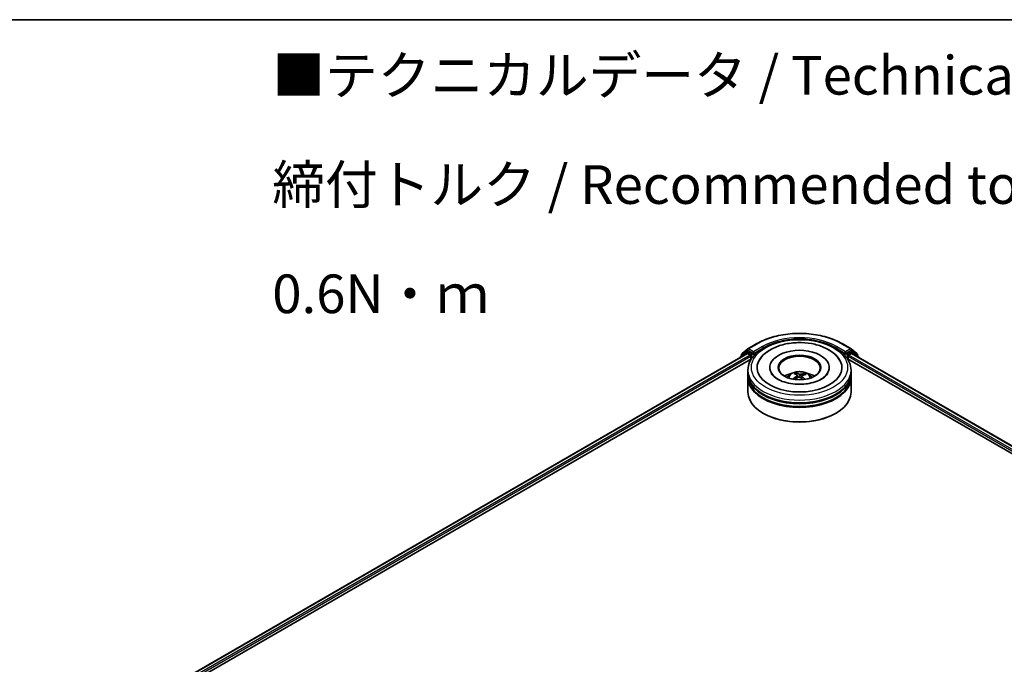
# Model space of a CAD drawing. Units: millimetres. Extents: x 0 to 6697, y 0 to 1405.
# Drawn here: x 42 to 74, y 120 to 140 of the extents above; entities that cross this region are included whole.
import ezdxf

# ---------------------------------------------------------------- set-up
doc = ezdxf.new("R2010")
doc.units = ezdxf.units.MM
for name, color, linetype, lineweight in [('Border (ISO)', 7, 'Continuous', 35), ('Symbol (ISO)', 7, 'Continuous', 18), ('Visible (ISO)', 7, 'Continuous', 35), ('Visible Narrow (ISO)', 7, 'Continuous', 25)]:
    doc.layers.add(name, color=color, linetype=linetype, lineweight=lineweight)
doc.styles.add('Note Text (TK)', font='MS PGothic.ttf')

# ---------------------------------------------------------------- blocks, each defined once
blk = doc.blocks.new('図面枠 tk図枠')
at = {"layer": 'Border (ISO)'}
blk.add_line((14.5, 289), (405.5, 289), dxfattribs=at)

msp = doc.modelspace()

# ---------------------------------------------------------------- linework, layer by layer
at = {"layer": 'Visible (ISO)'}
for p, q in [((65.74157, 129.85748), (66.03227, 130.02531)), ((68.79338, 130.02531), (69.08408, 129.85748)), ((46.08495, 118.37264), (65.718, 129.70778)), ((65.69021, 129.76377), (65.51411, 129.62143)), ((65.54102, 129.64318), (65.54102, 129.67997)), ((65.55339, 129.7059), (65.73728, 129.85453)), ((65.6945, 129.76672), (65.74949, 129.79847)), ((65.73467, 129.70613), (65.81791, 129.65807)), ((65.89648, 129.72158), (65.76616, 129.79682)), ((65.92005, 129.70797), (65.92005, 129.7624)), ((65.92592, 129.69331), (65.92695, 129.69271)), ((68.8987, 129.69271), (68.89974, 129.69331)), ((68.90561, 129.7624), (68.90561, 129.70797)), ((69.05949, 129.79682), (68.92918, 129.72158)), ((69.00775, 129.65807), (69.09099, 129.70613)), ((69.13116, 129.76672), (69.07616, 129.79847)), ((69.08837, 129.85453), (69.27226, 129.7059)), ((69.10765, 129.70778), (93.45474, 115.65099)), ((69.31154, 129.62143), (69.13544, 129.76377)), ((69.28464, 129.67997), (69.28464, 129.64318)), ((47.89971, 119.16784), (65.86264, 129.53874)), ((65.50173, 129.59551), (65.50173, 129.58292)), ((65.84148, 129.61725), (65.84148, 129.52653)), ((68.96301, 129.53874), (91.63999, 116.44619)), ((68.98417, 129.52653), (68.98417, 129.61725)), ((69.32392, 129.58292), (69.32392, 129.59551)), ((65.74616, 129.07292), (65.74616, 129.16364)), ((65.74616, 128.95498), (65.74616, 129.0457)), ((66.45172, 129.25436), (66.45172, 129.23258)), ((67.30666, 129.02219), (67.29636, 129.06473)), ((67.33724, 128.99691), (67.3453, 128.92187)), ((67.57263, 129.04577), (67.56242, 129.01598)), ((68.37394, 129.25436), (68.37394, 129.23258)), ((69.07949, 129.07292), (69.07949, 129.16364)), ((69.07949, 128.95498), (69.07949, 129.0457)), ((65.74616, 128.45601), (65.74616, 128.92776)), ((67.48842, 128.98157), (67.47888, 128.89271)), ((69.07949, 128.45601), (69.07949, 128.92776)), ((66.25003, 127.76652), (66.23432, 127.7756)), ((68.57562, 127.76652), (68.59134, 127.7756))]:
    msp.add_line(p, q, dxfattribs=at)
for centre, start, end in [((65.57435, 129.67997), 128.948276, 180), ((65.71116, 129.73785), 120, 128.948276), ((65.75824, 129.82861), 120, 128.948276), ((69.06742, 129.82861), 51.051724, 60), ((69.11449, 129.73785), 51.051724, 60), ((69.2513, 129.67997), 0, 51.051724), ((65.53507, 129.59551), 128.948276, 180), ((69.29059, 129.59551), 0, 51.051724)]:
    msp.add_arc(centre, 0.03333, start, end, dxfattribs=at)
for centre, major_axis, ratio, start_param, end_param in [((65.73467, 129.67892), (-0.01667, 0.02887), 0.57735027, 5.49778714, 6.28318531), ((65.76616, 129.7696), (-0.01667, 0.02887), 0.57735027, 5.49778714, 6.28318531), ((65.81791, 129.63086), (-0.01667, 0.02887), 0.57735027, 3.92699082, 5.49778714), ((65.94362, 129.72158), (-0.01667, -0.02887), 0.57735027, 5.49778714, 7.06858347), ((67.41283, 129.25436), (1.37222, 0), 0.57735027, 2.28770637, 7.13707159), ((67.41283, 129.25436), (0.96111, 0), 0.57735027, 5.47106557, 10.23689769), ((67.41283, 129.23622), (-0.66667, 0), 0.57735027, 2.37272528, 7.05205268), ((68.88204, 129.72158), (0.01667, -0.02887), 0.57735027, 5.49778714, 7.06858347), ((69.00775, 129.63086), (-0.01667, -0.02887), 0.57735027, 3.92699082, 5.49778714), ((69.05949, 129.7696), (0.01667, 0.02887), 0.57735027, 0, 0.78539816), ((69.09099, 129.67892), (0.01667, 0.02887), 0.57735027, 0, 0.78539816), ((67.41283, 129.0457), (1.66667, 0), 0.57735027, 3.12745005, 6.29732791), ((67.41283, 129.07292), (-1.66667, 0), 0.57735027, 0, 3.14159265), ((67.41283, 128.71003), (-0.66667, 0), 0.57735027, 5.07628371, 5.53058844), ((67.42551, 128.40787), (0.32088, -0.64683), 0.41953938, 2.50046142, 2.73944572), ((67.40113, 128.39678), (-0.27379, 0.66813), 0.58562985, 5.67838395, 5.91736824), ((67.4218, 128.39537), (-0.41095, -0.5937), 0.7142737, 3.6287747, 3.867759), ((67.4026, 128.40944), (0.44018, 0.57237), 0.56209002, 0.51948705, 0.75847134), ((67.41283, 128.71003), (-0.66667, 0), 0.57735027, 3.89418952, 4.34849425), ((67.41283, 128.92776), (1.66667, 0), 0.57735027, 3.12745005, 6.29732791), ((67.41283, 128.95498), (-1.66667, 0), 0.57735027, 0, 3.14159265), ((67.42305, 128.39593), (-0.34892, -0.63215), 0.66272881, 4.01721823, 4.25620253), ((67.40385, 128.41001), (0.49441, 0.52624), 0.61363492, 1.03574517, 1.24250603), ((67.42452, 128.40859), (0.37129, -0.61928), 0.48499107, 2.06497356, 2.24521296), ((67.40015, 128.39751), (-0.22073, 0.68749), 0.52017816, 5.2888169, 5.50253498), ((67.41283, 128.45601), (1.66667, 0), 0.57735027, 3.14159265, 6.28318531), ((67.41283, 129.0457), (-1.64444, 0), 0.57735027, 0.47828403, 2.66330862), ((67.41283, 128.92776), (-1.64444, 0), 0.57735027, 0.47828403, 2.66330862), ((67.41283, 128.43787), (1.64444, 0), 0.57735027, 3.92699082, 5.49778714)]:
    msp.add_ellipse(centre, major_axis=major_axis, ratio=ratio, start_param=start_param, end_param=end_param, dxfattribs=at)
msp.add_ellipse((67.41283, 129.25436), major_axis=(-0.68889, 0), ratio=0.57735027, dxfattribs=at)
for points, knots in [([(66.03227, 130.02531), (66.17771, 130.10928), (66.34554, 130.17961), (66.70996, 130.28682), (66.90652, 130.32367), (67.3096, 130.36053), (67.51606, 130.36053), (67.91914, 130.32367), (68.11569, 130.28682), (68.48012, 130.17961), (68.64794, 130.10928), (68.79338, 130.02531)], [1.57079633, 1.57079633, 1.57079633, 1.57079633, 1.88495559, 1.88495559, 2.19911486, 2.19911486, 2.51327412, 2.51327412, 2.82743339, 2.82743339, 3.14159265, 3.14159265, 3.14159265, 3.14159265]), ([(65.74616, 129.16364), (65.74616, 129.26674), (65.77198, 129.36947), (65.87179, 129.56717), (65.94849, 129.66133), (66.14843, 129.83493), (66.27503, 129.91284), (66.56259, 130.04082), (66.72399, 130.09049), (67.0635, 130.15664), (67.24145, 130.17326), (67.59675, 130.17243), (67.77403, 130.15508), (68.11143, 130.08778), (68.27145, 130.03779), (68.55891, 129.90841), (68.68621, 129.82892), (68.89228, 129.64628), (68.97184, 129.54315), (69.05941, 129.34554), (69.07949, 129.2547), (69.07949, 129.16364)], [2.17596035, 2.17596035, 2.17596035, 2.17596035, 2.45956541, 2.45956541, 2.76276478, 2.76276478, 3.09002711, 3.09002711, 3.42130512, 3.42130512, 3.7507736, 3.7507736, 4.07939173, 4.07939173, 4.40889644, 4.40889644, 4.74019157, 4.74019157, 5.06706735, 5.06706735, 5.317553, 5.317553, 5.317553, 5.317553]), ([(66.09977, 129.4627), (66.13585, 129.53133), (66.18312, 129.59412), (66.31996, 129.73384), (66.41894, 129.80383), (66.64901, 129.92339), (66.78219, 129.97104), (67.06339, 130.03695), (67.2113, 130.05532), (67.50773, 130.06229), (67.65616, 130.05112), (67.94165, 129.99986), (68.07862, 129.95969), (68.32919, 129.85075), (68.44272, 129.78177), (68.6146, 129.62956), (68.67946, 129.55102), (68.72589, 129.4627)], [1.95129654, 1.95129654, 1.95129654, 1.95129654, 2.17123828, 2.17123828, 2.49454159, 2.49454159, 2.84172232, 2.84172232, 3.18665509, 3.18665509, 3.52889157, 3.52889157, 3.87282976, 3.87282976, 4.22042142, 4.22042142, 4.50347003, 4.50347003, 4.50347003, 4.50347003]), ([(65.89648, 129.72158), (65.89946, 129.71986), (65.90261, 129.71732), (65.90861, 129.71127), (65.91148, 129.70779), (65.91558, 129.70291), (65.9171, 129.70112), (65.92012, 129.69788), (65.92163, 129.69643), (65.92398, 129.69454), (65.92494, 129.69387), (65.92592, 129.69331)], [0.1851472285, 0.1851472285, 0.1851472285, 0.1851472285, 0.1965284229, 0.1965284229, 0.2079096173, 0.2079096173, 0.2138595936, 0.2138595936, 0.2198095698, 0.2198095698, 0.2238749427, 0.2238749427, 0.2238749427, 0.2238749427]), ([(68.89974, 129.69331), (68.90071, 129.69387), (68.90168, 129.69454), (68.90403, 129.69643), (68.90554, 129.69788), (68.90856, 129.70112), (68.91007, 129.70291), (68.91417, 129.70779), (68.91705, 129.71127), (68.92305, 129.71732), (68.9262, 129.71986), (68.92918, 129.72158)], [0.0229880286, 0.0229880286, 0.0229880286, 0.0229880286, 0.0270534015, 0.0270534015, 0.0330033777, 0.0330033777, 0.038953354, 0.038953354, 0.0503345484, 0.0503345484, 0.0617157428, 0.0617157428, 0.0617157428, 0.0617157428]), ([(67.50177, 128.71449), (67.40013, 128.70944), (67.29687, 128.71315), (67.09853, 128.73746), (67.00345, 128.75803), (66.83305, 128.8122), (66.75747, 128.84557), (66.63348, 128.9181), (66.58462, 128.95704), (66.52403, 129.02148), (66.50569, 129.04756), (66.49315, 129.07141)], [0, 0, 0, 0, 0.29502273, 0.29502273, 0.58907322, 0.58907322, 0.87770978, 0.87770978, 1.15926297, 1.15926297, 1.36187738, 1.36187738, 1.36187738, 1.36187738]), ([(67.01519, 128.92958), (67.02756, 128.95096), (67.04216, 128.96991), (67.08454, 129.01475), (67.11442, 129.03671), (67.18536, 129.07674), (67.22751, 129.09238), (67.31673, 129.11408), (67.36399, 129.11951), (67.45802, 129.11975), (67.50476, 129.11466), (67.59585, 129.09332), (67.64022, 129.07705), (67.72111, 129.03087), (67.75838, 129.00157), (67.79666, 128.95165), (67.80388, 128.94095), (67.81047, 128.92958)], [5.70208543, 5.70208543, 5.70208543, 5.70208543, 5.87893031, 5.87893031, 6.17628771, 6.17628771, 6.55154766, 6.55154766, 6.94597255, 6.94597255, 7.33580891, 7.33580891, 7.73007671, 7.73007671, 8.10438259, 8.10438259, 8.19846167, 8.19846167, 8.19846167, 8.19846167]), ([(67.28542, 129.07806), (67.28645, 129.07785), (67.28764, 129.07734), (67.2898, 129.07591), (67.29113, 129.07468), (67.29315, 129.07217), (67.2942, 129.07045), (67.29549, 129.06764), (67.29602, 129.06612), (67.29636, 129.06473)], [0.0145600729, 0.0145600729, 0.0145600729, 0.0145600729, 0.0187226824, 0.0187226824, 0.0234298311, 0.0234298311, 0.0280690561, 0.0280690561, 0.0318102328, 0.0318102328, 0.0318102328, 0.0318102328]), ([(67.33065, 129.00677), (67.33328, 129.00498), (67.33534, 129.00268), (67.33748, 128.99757), (67.33756, 128.99476), (67.336, 128.98942), (67.33427, 128.98654), (67.32976, 128.98191), (67.32741, 128.98005), (67.32482, 128.97842)], [0, 0, 0, 0, 0.0124997785, 0.0124997785, 0.0249995571, 0.0249995571, 0.0375236714, 0.0375236714, 0.0466766062, 0.0466766062, 0.0466766062, 0.0466766062]), ([(67.4475, 129.0342), (67.44371, 129.03308), (67.43915, 129.03222), (67.42956, 129.03141), (67.42454, 129.03145), (67.41541, 129.03229), (67.41068, 129.03314), (67.40346, 129.03527), (67.4007, 129.03637), (67.39838, 129.03757)], [0, 0, 0, 0, 0.0124997785, 0.0124997785, 0.0249995571, 0.0249995571, 0.0375236714, 0.0375236714, 0.0466766062, 0.0466766062, 0.0466766062, 0.0466766062]), ([(67.495, 128.96674), (67.49238, 128.96932), (67.49031, 128.97229), (67.48817, 128.97824), (67.4881, 128.98123), (67.48965, 128.98644), (67.49139, 128.98902), (67.49589, 128.99272), (67.49824, 128.99406), (67.50084, 128.99509)], [0, 0, 0, 0, 0.0124997785, 0.0124997785, 0.0249995571, 0.0249995571, 0.0375236714, 0.0375236714, 0.0466766062, 0.0466766062, 0.0466766062, 0.0466766062]), ([(68.3325, 129.07141), (68.32634, 129.05968), (68.31879, 129.04744), (68.28163, 128.99588), (68.23814, 128.95313), (68.1248, 128.87558), (68.05776, 128.84053), (67.90288, 128.78076), (67.81471, 128.75625), (67.65038, 128.72662), (67.57652, 128.7182), (67.50177, 128.71449)], [5.09288919, 5.09288919, 5.09288919, 5.09288919, 5.1925199, 5.1925199, 5.4990847, 5.4990847, 5.77981978, 5.77981978, 6.06624459, 6.06624459, 6.28318531, 6.28318531, 6.28318531, 6.28318531]), ([(67.57263, 129.04577), (67.5731, 129.04711), (67.57379, 129.04854), (67.57547, 129.05115), (67.57681, 129.0527), (67.57935, 129.0549), (67.58101, 129.05593), (67.58369, 129.05703), (67.58516, 129.05735), (67.58642, 129.05741)], [0.0427285001, 0.0427285001, 0.0427285001, 0.0427285001, 0.0464696768, 0.0464696768, 0.0511089018, 0.0511089018, 0.0558160505, 0.0558160505, 0.05997866, 0.05997866, 0.05997866, 0.05997866]), ([(67.20066, 128.88201), (67.20176, 128.88303), (67.20309, 128.88398), (67.20556, 128.88522), (67.20713, 128.88566), (67.20961, 128.88575), (67.21097, 128.88542), (67.21236, 128.8846), (67.21276, 128.88429), (67.21313, 128.88392)], [0.0145600729, 0.0145600729, 0.0145600729, 0.0145600729, 0.0187226824, 0.0187226824, 0.0234298311, 0.0234298311, 0.0280690561, 0.0280690561, 0.0299847696, 0.0299847696, 0.0299847696, 0.0299847696]), ([(67.22785, 128.87124), (67.22741, 128.87157), (67.22698, 128.87191), (67.22411, 128.87414), (67.22177, 128.87606), (67.2173, 128.87996), (67.21517, 128.88193), (67.21314, 128.88393)], [4.730250884, 4.730250884, 4.730250884, 4.730250884, 4.739982726, 4.739982726, 4.794594295, 4.794594295, 4.849205864, 4.849205864, 4.849205864, 4.849205864]), ([(67.37816, 128.93931), (67.38194, 128.94122), (67.3865, 128.94275), (67.39609, 128.94441), (67.40111, 128.94453), (67.41025, 128.94358), (67.41497, 128.94242), (67.42219, 128.93936), (67.42496, 128.93774), (67.42727, 128.93594)], [0, 0, 0, 0, 0.0124997785, 0.0124997785, 0.0249995571, 0.0249995571, 0.0375236714, 0.0375236714, 0.0466766062, 0.0466766062, 0.0466766062, 0.0466766062])]:
    msp.add_open_spline(points, degree=3, knots=knots, dxfattribs=at)
at = {"layer": 'Visible Narrow (ISO)'}
for p, q in [((65.75824, 129.85582), (66.04894, 130.02366)), ((68.77672, 130.02366), (69.06742, 129.85582)), ((46.09472, 118.367), (65.73467, 129.70613)), ((65.81791, 129.65807), (46.17661, 118.31816)), ((65.54033, 129.6052), (65.68759, 129.72424)), ((65.55078, 129.66636), (65.73467, 129.815)), ((65.55078, 129.65107), (65.55078, 129.66636)), ((65.68759, 129.72424), (65.71705, 129.70723)), ((65.71116, 129.76506), (65.76616, 129.79682)), ((65.84148, 129.68983), (65.71116, 129.76506)), ((65.73467, 129.815), (65.76616, 129.79682)), ((65.92005, 129.7624), (65.75824, 129.85582)), ((65.89648, 129.72158), (65.84148, 129.68983)), ((65.86505, 129.649), (65.94362, 129.69436)), ((65.86505, 129.54244), (65.86505, 129.649)), ((66.21075, 129.93024), (65.92005, 129.7624)), ((65.92005, 129.70797), (66.23432, 129.88941)), ((66.23432, 129.88941), (66.23432, 129.88137)), ((68.59134, 129.88941), (68.90561, 129.70797)), ((68.59134, 129.88941), (68.59134, 129.88137)), ((68.90561, 129.7624), (68.61491, 129.93024)), ((68.88204, 129.69436), (68.9606, 129.649)), ((69.06742, 129.85582), (68.90561, 129.7624)), ((68.98417, 129.68983), (68.92918, 129.72158)), ((68.9606, 129.649), (68.9606, 129.54244)), ((69.11449, 129.76506), (68.98417, 129.68983)), ((93.36309, 115.59651), (69.00775, 129.65807)), ((69.05949, 129.79682), (69.09099, 129.815)), ((69.05949, 129.79682), (69.11449, 129.76506)), ((69.09099, 129.815), (69.27487, 129.66636)), ((69.09099, 129.70613), (93.44498, 115.64535)), ((69.10861, 129.70723), (69.13806, 129.72424)), ((69.13806, 129.72424), (69.28533, 129.6052)), ((69.27487, 129.66636), (69.27487, 129.65107)), ((47.59829, 119.08454), (65.84148, 129.61725)), ((68.98417, 129.61725), (91.94141, 116.36288)), ((67.39838, 129.03757), (67.3911, 128.94354)), ((67.4475, 129.0342), (67.45459, 128.91383)), ((67.32482, 128.97842), (67.32924, 128.91273)), ((67.495, 128.96674), (67.48805, 128.88438))]:
    msp.add_line(p, q, dxfattribs=at)
for centre, major_axis, ratio, start_param, end_param in [((67.41283, 129.23622), (1.92883, 0), 0.57735027, 0.78539816, 2.35619449), ((66.04894, 129.99644), (-0.01667, 0.02887), 0.57735027, 5.49778714, 6.28318531), ((67.41283, 129.23622), (-1.7, 0), 0.57735027, 3.92699082, 5.49778714), ((67.41283, 129.209), (1.66667, 0), 0.57735027, 1.90589124, 2.35619449), ((67.41283, 129.209), (1.66667, 0), 0.57735027, 0.78539816, 1.23570141), ((68.77672, 129.99644), (0.01667, 0.02887), 0.57735027, 0, 0.78539816), ((65.57435, 129.67997), (-0.03333, 0), 0.57735027, 0, 0.78539816), ((65.57435, 129.67997), (-0.02095, 0.02592), 0.8131434, 0, 1.4434523), ((65.71116, 129.73785), (-0.02095, 0.02592), 0.8131434, 0, 1.4434523), ((65.71116, 129.73785), (-0.01667, -0.02887), 0.57735027, 3.92699082, 5.49778714), ((65.71116, 129.73785), (-0.01667, 0.02887), 0.57735027, 5.49778714, 6.28318531), ((65.75824, 129.82861), (-0.02095, 0.02592), 0.8131434, 0, 1.4434523), ((65.75824, 129.82861), (-0.01667, -0.02887), 0.57735027, 3.92699082, 5.49778714), ((65.75824, 129.82861), (-0.01667, 0.02887), 0.57735027, 5.49778714, 6.28318531), ((65.84148, 129.66261), (-0.01667, -0.02887), 0.57735027, 3.92699082, 5.20400801), ((65.84148, 129.66261), (0.03333, 0), 0.57735027, 4.4332722, 5.49778714), ((65.84148, 129.66261), (-0.01667, 0.02887), 0.57735027, 3.92699082, 5.49778714), ((66.21075, 129.90302), (-0.01667, 0.02887), 0.57735027, 3.92699082, 5.49778714), ((68.61491, 129.90302), (0.01667, 0.02887), 0.57735027, 0.78539816, 2.35619449), ((68.98417, 129.66261), (-0.01667, -0.02887), 0.57735027, 3.92699082, 5.49778714), ((68.98417, 129.66261), (0.03333, 0), 0.57735027, 3.92699082, 4.99150576), ((68.98417, 129.66261), (-0.01667, 0.02887), 0.57735027, 4.22076995, 5.49778714), ((69.06742, 129.82861), (0.01667, 0.02887), 0.57735027, 0, 0.78539816), ((69.06742, 129.82861), (-0.01667, 0.02887), 0.57735027, 3.92699082, 5.49778714), ((69.06742, 129.82861), (0.02095, 0.02592), 0.8131434, 4.83973301, 6.28318531), ((69.11449, 129.73785), (0.01667, 0.02887), 0.57735027, 0, 0.78539816), ((69.11449, 129.73785), (-0.01667, 0.02887), 0.57735027, 3.92699082, 5.49778714), ((69.11449, 129.73785), (0.02095, 0.02592), 0.8131434, 4.83973301, 6.28318531), ((69.2513, 129.67997), (0.02095, 0.02592), 0.8131434, 4.83973301, 6.28318531), ((69.2513, 129.67997), (0.03333, 0), 0.57735027, 5.49778714, 6.28318531), ((65.53507, 129.59551), (-0.03333, 0), 0.57735027, 0, 0.53825138), ((65.53507, 129.59551), (-0.02095, 0.02592), 0.8131434, 0, 1.26886792), ((69.29059, 129.59551), (0.02095, 0.02592), 0.8131434, 5.01431738, 6.28318531), ((69.29059, 129.59551), (0.03333, 0), 0.57735027, 5.74493393, 6.28318531), ((67.41283, 129.16364), (-1.66667, 0), 0.57735027, 0, 3.14159265), ((67.41283, 128.92141), (-0.34098, 0), 0.57735027, 3.07614718, 6.34863078), ((67.41283, 128.95557), (-0.24748, 0), 0.57735027, 5.25317454, 5.5057799), ((67.41283, 128.94999), (0.23035, 0), 0.57735027, 2.10086017, 2.31425856), ((67.41283, 128.94999), (0.23035, 0), 0.57735027, 0.60298312, 0.80411265), ((67.41283, 128.95557), (-0.24748, 0), 0.57735027, 3.68237822, 3.93498357), ((67.41283, 128.95557), (0.24748, 0), 0.57735027, 3.68237822, 3.74559182)]:
    msp.add_ellipse(centre, major_axis=major_axis, ratio=ratio, start_param=start_param, end_param=end_param, dxfattribs=at)
msp.add_ellipse((67.41283, 129.25436), major_axis=(1.55556, 0), ratio=0.57735027, dxfattribs=at)

# ---------------------------------------------------------------- block references
at = {"xscale": 0.5, "yscale": 0.5, "zscale": 0.5}
msp.add_blockref('図面枠 tk図枠', (-7.25, -4), dxfattribs=at)

# ---------------------------------------------------------------- texts
at = {"layer": 'Symbol (ISO)', "color": 7, "insert": (50.35871, 135.16964), "char_height": 1.25, "width": 44.254384, "attachment_point": 4, "line_spacing_factor": 1.695652, "style": 'Note Text (TK)'}
msp.add_mtext('\\fＭＳ Ｐゴシック|b0|i0;■テクニカルデータ / Technical Data■\\P\\fＭＳ Ｐゴシック|b0|i0;締付トルク / Recommended torque : 0.3N・ｍ ～ 0.6N・ｍ', dxfattribs=at)

doc.saveas('drawing.dxf')
